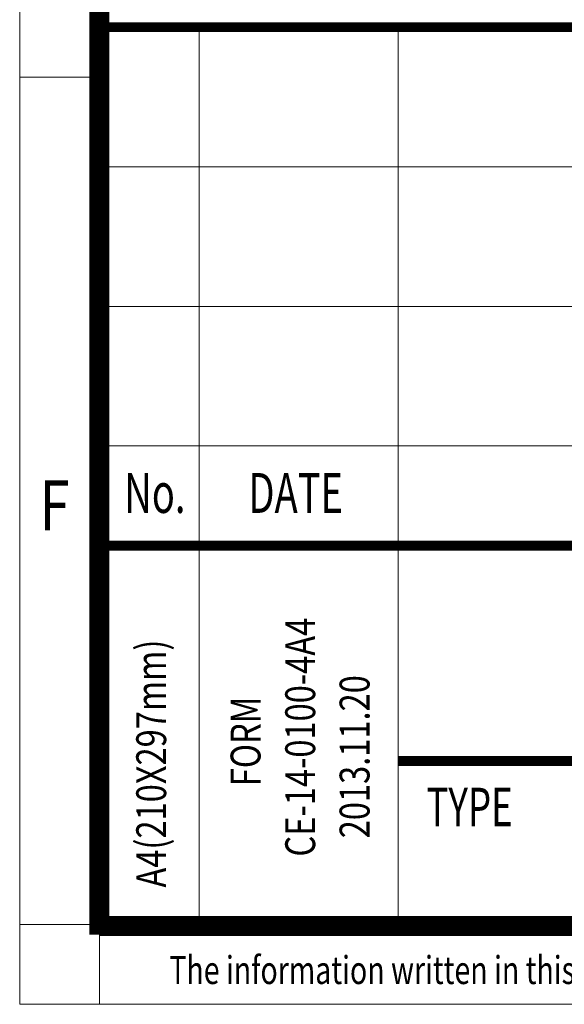
# Model space of a CAD drawing. Units: millimetres. Extents: x 2658 to 5203, y 14 to 3775.
# Drawn here: x 2658 to 3049, y 14 to 720 of the extents above; entities that cross this region are included whole.
import ezdxf
from ezdxf.enums import TextEntityAlignment as Align

# ---------------------------------------------------------------- set-up
doc = ezdxf.new("R2010")
doc.units = ezdxf.units.MM
doc.header["$LTSCALE"] = 160
doc.layers.get('0').update_dxf_attribs({"linetype": 'CONTINUOUS', "lineweight": 30})
doc.layers.add('D', color=7, linetype='CONTINUOUS', lineweight=9)
doc.styles.add('HY견고딕', font='txt')
doc.styles.add('ROMANS', font='romans.shx', dxfattribs={"width": 0.7, "height": 3.5, "bigfont": 'whgtxt.shx'})

# ---------------------------------------------------------------- blocks, each defined once
blk = doc.blocks.new('HS_A4양식_S(297X210MM)')
for p, q in [((18, 277), (18, 14)), ((22, 60.5), (18, 60.5)), ((18, 18), (196, 18))]:
    blk.add_line(p, q)
at = {"color": 0}
for p, q in [((22, 277), (22, 14)), ((18, 14), (196, 14)), ((18, 14), (196, 14))]:
    blk.add_line(p, q, dxfattribs=at)
at = {"color": 3}
for points, const_width in [([(22, 273.072), (22, 17.5)], 1), ([(22, 17.928), (192, 17.928), (192, 273), (21.5, 273)], 1), ([(22, 63.5), (22, 18.5)], 0.5)]:
    blk.add_lwpolyline(points, dxfattribs=dict(at, const_width=const_width))
at = {"style": 'ROMANS', "width": 0.8}
blk.add_text('F', height=2.5, dxfattribs=at).set_placement((19.75, 38.697), align=Align.MIDDLE)
at = {"style": 'ROMANS', "width": 0.75}
blk.add_text("The information written in this drawing is HYOSUNG HEAVY INDUSTRIES's property, and may not be disclosed and/or reproduced without the prior official permission of HYOSUNG HEAVY INDUSTRIES Corp.", height=1.4, dxfattribs=at).set_placement((25.507, 15.017))
blk = doc.blocks.new('HYOSUNG_TITLE_A4')
at = {"color": 3}
for p, q in [((-170.253, 45.144), (-85, 44.998)), ((-170, 45), (-85, 45)), ((-165, 45), (-165, 0)), ((-155, 45), (-155, 0)), ((-170, 38), (-85, 38)), ((-170, 31), (-85, 31)), ((-170, 24), (-85, 24)), ((-170, 19), (-85, 19)), ((-155, 8.197), (-85, 8.197))]:
    blk.add_line(p, q, dxfattribs=at)
blk.add_line((-170, 0), (0, 0))
at = {"color": 3, "const_width": 0.5}
for points in [[(-170.25, 45), (0, 45)], [(-170, 45), (-170, 0)], [(-85, 19), (-170, 19)], [(-85, 8.197), (-155, 8.197)]]:
    blk.add_lwpolyline(points, dxfattribs=at)
at = {"style": 'ROMANS', "width": 0.7}
for s, height, p in [('No.', 2, (-168.75, 20.642)), ('DATE', 2, (-162.524, 20.642)), ('TYPE', 1.9292, (-153.592, 4.931))]:
    blk.add_text(s, height=height, dxfattribs=at).set_placement(p)
at = {"style": 'ROMANS', "width": 0.8}
for s, p in [('CE-14-0100-4A4', (-159.173, 9.396)), ('2013.11.20', (-156.445, 8.415)), ('FORM', (-161.915, 9.181))]:
    blk.add_text(s, height=1.5, rotation=90, dxfattribs=at).set_placement(p, align=Align.CENTER)
blk.add_text('A4(210X297mm)', height=1.5, rotation=90, dxfattribs=at).set_placement((-166.65, 1.855))
for tag, height, style, width, p in [('GEN-TITLE-DES1{20}', 3.4, 'HY견고딕', 0.9, (-40.122, 40.232)), ('GEN-TITLE-DES2{24.5}', 2.5, 'ROMANS', 0.8, (-40.246, 36.368)), ('GEN-TITLE-NR{12.3}', 4, 'HY견고딕', 0.9, (-52.352, 27.935)), ('GEN-TITLE-DAT{7.1}', 2, 'ROMANS', 0.7, (-7.814, 21.466)), ('GEN-TITLE-REV{22.6}', 3, 'ROMANS', 0.7, (-4.61, 15.46))]:
    blk.add_attdef(tag, text='', height=height, dxfattribs=dict(style=style, width=width)).set_placement(p, align=Align.CENTER)
at = {"style": 'ROMANS', "width": 0.7}
for tag, height, p in [('GEN-TITLE-CTRN{2.5}', 2, (-167.5, 41.5)), ('GEN-TITLE-POSI{22.6}', 2, (-8.078, 32.461)), ('GEN-TITLE-APPM{2.5}', 2, (-167.5, 27.5)), ('GEN-TITLE-FSCM{20.7}', 1.8, (-12.776, 11.147))]:
    blk.add_attdef(tag, text='', height=height, dxfattribs=at).set_placement(p, align=Align.MIDDLE_CENTER)
for tag, height, p in [('GEN-TITLE-PLOT{5}', 1.8, (-160, 41.5)), ('GEN-TITLE-CHKM{2.5}', 2, (-167.5, 34.5)), ('GEN-TITLE-ISSD{5}', 1.8, (-160, 34.5)), ('GEN-TITLE-ITEM{12.7}', 3.5, (-120, 4.097)), ('GEN-TITLE-REF{12.7}', 3.5, (-39.421, 4.1)), ('GEN-TITLE-GRADE{22.6}', 3, (-4.664, 4.087))]:
    blk.add_attdef(tag, text='', height=height, dxfattribs=at).set_placement(p, align=Align.MIDDLE)
for tag, p in [('GEN-TITLE-MAT2{35}', (-153.172, 41.5)), ('GEN-TITLE-MAT1{35}', (-153.172, 34.5)), ('GEN-TITLE-DACT{35}', (-153.172, 27.5))]:
    blk.add_attdef(tag, text='', height=2, dxfattribs=at).set_placement(p, align=Align.MIDDLE_LEFT)
at = {"style": 'ROMANS'}
blk.add_attdef('GEN-TITLE-SCA{12.7}', text='', height=2, dxfattribs=at).set_placement((-7.661, 26.683), align=Align.CENTER)

msp = doc.modelspace()

# ---------------------------------------------------------------- block references
at = {"layer": 'D', "lineweight": 0, "xscale": 14.3, "yscale": 14.3, "zscale": 14.3}
for name, p in [('HS_A4양식_S(297X210MM)', (2400.3118, -186.2)), ('HYOSUNG_TITLE_A4', (5145.9118, 71.2))]:
    msp.add_blockref(name, p, dxfattribs=at)

doc.saveas('drawing.dxf')
